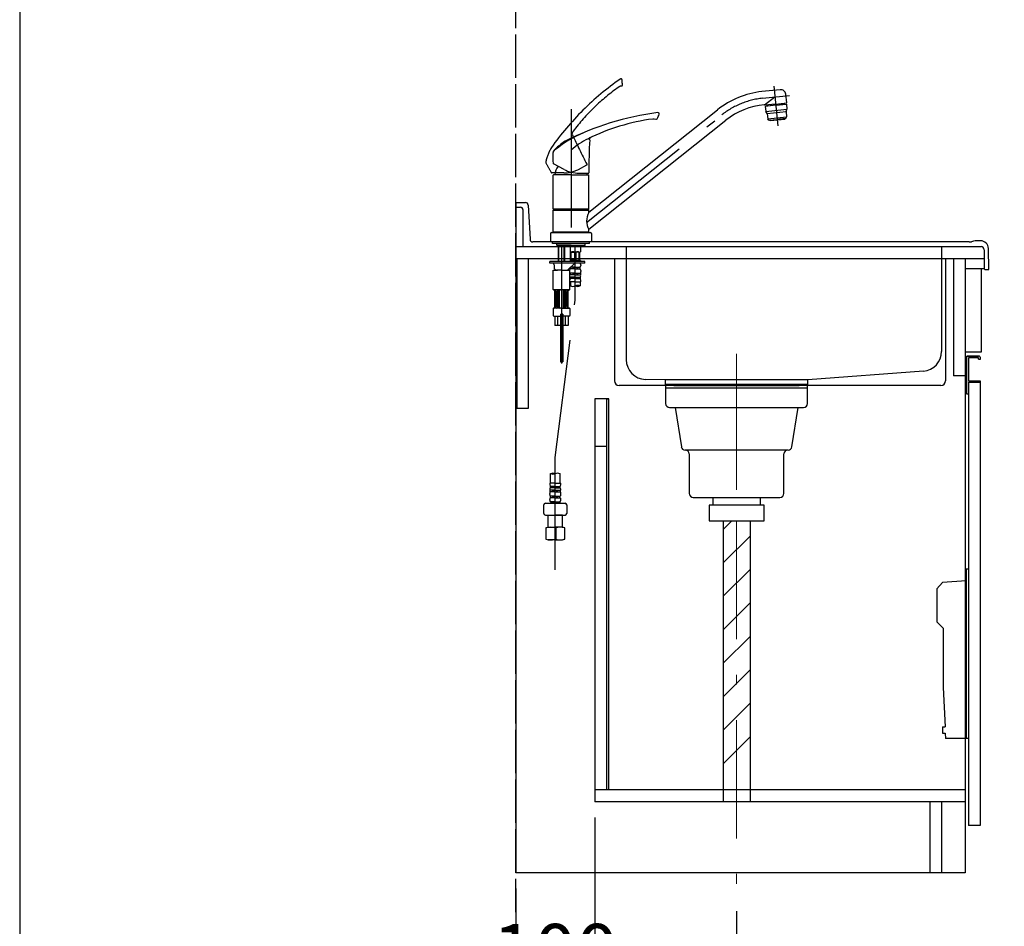
# Model space of a CAD drawing. Units: millimetres. Extents: x 280 to 8080, y 90 to 5630.
# Drawn here: x 280 to 1529, y 742 to 1892 of the extents above; entities that cross this region are included whole.
import ezdxf

# ---------------------------------------------------------------- set-up
doc = ezdxf.new("R2010")
doc.units = ezdxf.units.MM
doc.header["$LTSCALE"] = 5
for name, pattern in [('DASHDOT', [50.5, 30, -9, 2.5, -9]), ('HIDDEN', [12.6, 8.4, -4.2]), ('PHANTOM', [58, 30, -9, 2.5, -5, 2.5, -9])]:
    doc.linetypes.add(name, pattern=pattern)
for name, color, linetype, lineweight in [('シンク', 14, 'Continuous', 9), ('スイッチ', 4, 'Continuous', 9), ('メイン', 7, 'Continuous', 9), ('レイヤ10', 3, 'Continuous', 9), ('レイヤ12', 136, 'Continuous', 9), ('蛇口、冷蔵庫', 94, 'Continuous', 9)]:
    doc.layers.add(name, color=color, linetype=linetype, lineweight=lineweight)
doc.styles.get("Standard").update_dxf_attribs({"font": 'txt', "bigfont": 'bigfont'})
doc.styles.add('ＭＳ ゴシック', font='txt')
doc.dimstyles.get("Standard").update_dxf_attribs({"dimtxt": 0.18, "dimasz": 0.18, "dimexe": 0.18, "dimexo": 0.0625, "dimgap": 0.09, "dimtad": 0, "dimtih": 1, "dimtoh": 1, "dimdec": 4, "dimzin": 0, "dimdsep": 46, "dimtxsty": 'Standard', "dimcen": 0.09, "dimadec": 0, "dimazin": 0, "dimtfac": 1, "dimtdec": 4, "dimtofl": 0, "dimtmove": 0, "dimatfit": 3, "dimfxl": 1, "dimtolj": 1, "dimtzin": 0, "dimarcsym": 0})

# ---------------------------------------------------------------- blocks, each defined once
blk = doc.blocks.new('_DOT')
at = {"color": 0}
blk.add_line((-0.5, 0), (-1, 0), dxfattribs=at)
at = {"color": 0, "const_width": 0.5}
blk.add_lwpolyline([(-0.25, 0, 1), (0.25, 0, 1)], format="xyb", close=True, dxfattribs=at)
blk = doc.blocks.new('Dim25')
at = {"layer": 'レイヤ10', "color": 3, "linetype": 'Continuous', "lineweight": 30}
for p, q in [((1603.4, 790.5), (1603.4, 633.6)), ((1713.4, 790.5), (1713.4, 633.6)), ((1603.4, 653.6), (1713.4, 653.6))]:
    blk.add_line(p, q, dxfattribs=at)
at = {"layer": 'レイヤ10', "color": 3, "linetype": 'Continuous', "lineweight": 30, "xscale": 12, "yscale": 12, "zscale": 12}
for p, rotation in [((1603.4, 653.6), 359.9999999999997), ((1713.4, 653.6), 179.9999999999998)]:
    blk.add_blockref('_DOT', p, dxfattribs=dict(at, rotation=rotation))
at = {"layer": 'レイヤ10', "color": 3, "linetype": 'Continuous', "lineweight": 9, "insert": (1658.4, 653.6), "char_height": 70, "width": 850, "attachment_point": 8, "style": 'ＭＳ ゴシック'}
blk.add_mtext('110', dxfattribs=at)
blk = doc.blocks.new('*G69')
at = {"layer": '蛇口、冷蔵庫', "color": 94, "linetype": 'Continuous', "lineweight": 30}
for p, q in [((1480.3, 1195.5), (1480.3, 980.5)), ((1483.3, 1195.5), (1480.3, 1195.5)), ((1450.3, 1178.5), (1443.3, 1170.5)), ((1480.3, 1180.5), (1450.3, 1178.5)), ((1443.3, 1170.5), (1443.3, 1128.5)), ((1451.3, 1120.5), (1443.3, 1128.5)), ((1451.3, 1120.5), (1451.3, 1045.5)), ((1451.3, 1045.5), (1453.7, 995.5)), ((1450.3, 995.5), (1453.7, 995.5)), ((1450.3, 995.5), (1450.3, 987.5)), ((1450.3, 987.5), (1454, 987.5)), ((1454, 987.5), (1454.3, 980.5)), ((1483.3, 980.5), (1454.3, 980.5))]:
    blk.add_line(p, q, dxfattribs=at)
blk = doc.blocks.new('Dim39')
at = {"layer": 'レイヤ10', "color": 3, "linetype": 'Continuous', "lineweight": 30}
for p, q in [((1009.3, 880.5), (1009.3, 633.6)), ((909.3, 790.5), (909.3, 633.6)), ((909.3, 653.6), (1009.3, 653.6))]:
    blk.add_line(p, q, dxfattribs=at)
at = {"layer": 'レイヤ10', "color": 3, "linetype": 'Continuous', "lineweight": 30, "xscale": 12, "yscale": 12, "zscale": 12}
for p, rotation in [((909.3, 653.6), 179.9999999999998), ((1009.3, 653.6), 359.9999999999997)]:
    blk.add_blockref('_DOT', p, dxfattribs=dict(at, rotation=rotation))
at = {"layer": 'レイヤ10', "color": 3, "linetype": 'Continuous', "lineweight": 9, "insert": (959.3, 653.6), "char_height": 70, "width": 850, "attachment_point": 8, "style": 'ＭＳ ゴシック'}
blk.add_mtext('100', dxfattribs=at)
blk = doc.blocks.new('*G71')
at = {"layer": 'スイッチ', "color": 4, "linetype": 'DASHDOT', "lineweight": 9}
blk.add_line((1189.3, 1446), (1189.3, 1237), dxfattribs=at)
at = {"layer": 'スイッチ', "color": 4, "linetype": 'Continuous', "lineweight": 30}
for p, q in [((1279.3, 1429.5), (1099.3, 1429.5)), ((1099.3, 1429.5), (1099.3, 1405.5)), ((1099.3, 1425.5), (1279.3, 1425.5)), ((1279.3, 1405.5), (1279.3, 1429.5)), ((1104.3, 1400.5), (1274.3, 1400.5)), ((1111.3, 1400.5), (1119.2, 1350.7)), ((1259.5, 1350.7), (1267.3, 1400.5)), ((1254.6, 1346.5), (1124.1, 1346.5)), ((1129.3, 1341.5), (1129.3, 1291.5)), ((1249.3, 1291.5), (1249.3, 1341.5)), ((1134.3, 1286.5), (1244.3, 1286.5)), ((1159.3, 1286.5), (1159.3, 1276.5)), ((1219.3, 1286.5), (1219.3, 1276.5)), ((1154.3, 1276.5), (1154.3, 1256.5)), ((1224.3, 1276.5), (1154.3, 1276.5)), ((1224.3, 1256.5), (1224.3, 1276.5)), ((1154.3, 1256.5), (1224.3, 1256.5))]:
    blk.add_line(p, q, dxfattribs=at)
for centre, start, end in [((1104.3, 1405.5), 180, 270), ((1274.3, 1405.5), 270, 0), ((1124.1, 1351.5), 188.9454, 270), ((1254.6, 1351.5), 270, 351.0546), ((1124.3, 1341.5), 360, 90), ((1254.3, 1341.5), 90, 180), ((1134.3, 1291.5), 180, 270), ((1244.3, 1291.5), 270, 0)]:
    blk.add_arc(centre, 5, start, end, dxfattribs=at)
blk = doc.blocks.new('*G72')
at = {"layer": 'スイッチ', "color": 4, "linetype": 'Continuous', "lineweight": 30}
for p, q in [((1172.3, 1256.5), (1172.3, 900.5)), ((1206.3, 1256.5), (1206.3, 900.5))]:
    blk.add_line(p, q, dxfattribs=at)
at = {"layer": 'スイッチ', "color": 4, "linetype": 'DASHDOT', "lineweight": 9}
blk.add_line((1189.3, 1256.5), (1189.3, 781.7), dxfattribs=at)
blk = doc.blocks.new('Dim40')
at = {"layer": 'スイッチ', "color": 4, "linetype": 'Continuous', "lineweight": 30}
for p, q in [((1189.3, 761.7), (1189.3, 524.7)), ((909.3, 740.5), (909.3, 524.7)), ((909.3, 544.7), (1189.3, 544.7))]:
    blk.add_line(p, q, dxfattribs=at)
at = {"layer": 'スイッチ', "color": 4, "linetype": 'Continuous', "lineweight": 30, "xscale": 12, "yscale": 12, "zscale": 12}
for p, rotation in [((909.3, 544.7), 179.9999999999998), ((1189.3, 544.7), 359.9999999999997)]:
    blk.add_blockref('_DOT', p, dxfattribs=dict(at, rotation=rotation))
at = {"layer": 'スイッチ', "color": 4, "linetype": 'Continuous', "lineweight": 9, "insert": (1049.3, 544.7), "char_height": 70, "width": 900, "attachment_point": 8, "style": 'ＭＳ ゴシック'}
blk.add_mtext('280', dxfattribs=at)
blk = doc.blocks.new('*G74')
at = {"layer": '蛇口、冷蔵庫', "color": 94, "linetype": 'Continuous', "lineweight": 30}
for p, q in [((1244.7, 1803.5), (1221.4, 1801.1)), ((1224.7, 1784.2), (1237.9, 1794.3)), ((1238.8, 1785.3), (1252.8, 1786.8)), ((1249.1, 1785), (1249.8, 1786.5)), ((1249.9, 1785), (1249.8, 1786.5)), ((1252.8, 1786.8), (1251.6, 1797.9)), ((1001.8, 1648.2), (1165.2, 1778.1)), ((1238.8, 1785.3), (1224.9, 1783.9)), ((1239, 1783.8), (1225.6, 1782.4)), ((1225.6, 1782.4), (1226.2, 1776.2)), ((1226.3, 1775.9), (1253.1, 1778.8)), ((1227.9, 1773.3), (1226.4, 1775.8)), ((1228.1, 1782.7), (1227.9, 1784.2)), ((1228.9, 1782.8), (1227.9, 1784.2)), ((1239, 1783.9), (1228.1, 1782.8)), ((1252, 1775.6), (1228.1, 1773.1)), ((1228.9, 1782.8), (1228.9, 1782.9)), ((1239, 1783.8), (1252.4, 1785.2)), ((1239, 1783.9), (1249.9, 1785.1)), ((1249.1, 1784.9), (1249.1, 1785)), ((1252, 1775.9), (1253, 1778.6)), ((1252, 1775.4), (1252.6, 1769.2)), ((1252.4, 1785.2), (1253.1, 1779)), ((1001.8, 1626.5), (1175.7, 1764.8)), ((1228.1, 1772.9), (1228.7, 1766.7)), ((1228.7, 1766.7), (1252.6, 1769.2)), ((1229.6, 1765.3), (1228.7, 1766.7)), ((1230.6, 1764.8), (1240.9, 1765.9)), ((1231.6, 1764.9), (1231.7, 1764.3)), ((1231.7, 1764.3), (1250.3, 1766.2)), ((1251.2, 1767), (1240.9, 1765.9)), ((1250.2, 1766.9), (1250.3, 1766.2)), ((1252, 1767.7), (1252.6, 1769.2)), ((970.6, 1702.3), (957.1, 1709.5)), ((1001.9, 1698.6), (1001.9, 1698.2)), ((956.8, 1652.3), (956.8, 1695)), ((979.3, 1695.5), (957.3, 1695.5)), ((979.3, 1695.5), (1001.3, 1695.5)), ((989.4, 1697.7), (1001.4, 1697.7)), ((1001.8, 1652.3), (1001.8, 1695)), ((956.8, 1652.3), (957.1, 1652)), ((956.8, 1652.3), (1001.8, 1652.3)), ((957.1, 1651), (956.8, 1650.7)), ((956.8, 1623.3), (956.8, 1650.7)), ((956.8, 1650.7), (1001.8, 1650.7)), ((979.3, 1652), (957.1, 1652)), ((957.1, 1651), (979.3, 1651)), ((959.8, 1652), (959.8, 1651)), ((979.3, 1652), (1001.5, 1652)), ((979.3, 1651), (1001.5, 1651)), ((998.9, 1651), (998.9, 1652)), ((1001.5, 1652), (1001.8, 1652.3)), ((1001.8, 1650.7), (1001.5, 1651)), ((1001.8, 1647.8), (1001.8, 1650.7)), ((1001.8, 1623.3), (1001.8, 1626.1)), ((953.3, 1621.3), (953.3, 1610.5)), ((954.5, 1622.5), (1004.1, 1622.5)), ((957.1, 1623), (956.8, 1623.3)), ((956.8, 1623.3), (1001.8, 1623.3)), ((956.8, 1623), (956.8, 1622.5)), ((956.8, 1623), (1001.8, 1623)), ((1001.8, 1622.5), (956.8, 1622.5)), ((957.1, 1623), (1001.5, 1623)), ((1001.5, 1623), (1001.8, 1623.3)), ((1001.8, 1622.5), (1001.8, 1623)), ((1005.3, 1621.3), (1005.3, 1610.5)), ((979.3, 1610.5), (953.3, 1610.5)), ((955.8, 1608.5), (955.8, 1610.5)), ((1002.8, 1608.5), (955.8, 1608.5)), ((961.4, 1606.5), (961.4, 1608.5)), ((961.9, 1606), (961.4, 1606.5)), ((979.3, 1606.5), (961.4, 1606.5)), ((961.9, 1606), (979.3, 1606)), ((963.3, 1585.5), (963.3, 1606)), ((964, 1585.5), (964, 1606)), ((970.7, 1585.5), (970.7, 1606)), ((971.3, 1585.5), (971.3, 1606)), ((978.1, 1606), (978.1, 1597.9)), ((978.7, 1605.9), (978.1, 1604.9)), ((984.6, 1605.9), (978.1, 1605.9)), ((978.7, 1606), (978.7, 1605.9)), ((1005.3, 1610.5), (979.3, 1610.5)), ((979.3, 1606.5), (997.2, 1606.5)), ((996.7, 1606), (979.3, 1606)), ((984.6, 1605.9), (991.1, 1605.9)), ((990.6, 1606), (990.6, 1605.9)), ((990.6, 1605.9), (991.1, 1604.9)), ((991.1, 1606), (991.1, 1597.9)), ((997.2, 1606.5), (996.7, 1606)), ((997.2, 1606.5), (997.2, 1608.5)), ((1002.8, 1608.5), (1002.8, 1610.5)), ((978.6, 1597.4), (978.1, 1597.9)), ((978.1, 1586.9), (978.6, 1587.4)), ((978.1, 1586.9), (978.1, 1586.2)), ((978.1, 1586.2), (978.4, 1585.9)), ((978.1, 1586.2), (991.1, 1586.2)), ((978.6, 1587.4), (978.6, 1597.4)), ((979.5, 1587.4), (979.5, 1597.4)), ((979.5, 1597.4), (983.8, 1597.4)), ((983.8, 1587.4), (979.5, 1587.4)), ((983.8, 1597.4), (983.8, 1587.4)), ((989.8, 1597.4), (985.5, 1597.4)), ((985.5, 1597.4), (985.5, 1587.4)), ((985.5, 1587.4), (989.8, 1587.4)), ((989.8, 1587.4), (989.8, 1597.4)), ((990.6, 1597.4), (991.1, 1597.9)), ((990.6, 1587.4), (990.6, 1597.4)), ((991.1, 1586.9), (990.6, 1587.4)), ((991.1, 1586.2), (990.8, 1585.9)), ((991.1, 1586.9), (991.1, 1586.2)), ((952.3, 1583.5), (952.3, 1585.5)), ((996.6, 1585.5), (952.3, 1585.5)), ((952.3, 1583.5), (952.3, 1585.5)), ((963.3, 1585.5), (952.3, 1585.5)), ((996.6, 1583.5), (952.3, 1583.5)), ((955.8, 1583.5), (952.3, 1583.5)), ((956.8, 1574.5), (962.1, 1574.5)), ((956.8, 1550), (956.8, 1574.5)), ((957.8, 1581.5), (957.8, 1578.5)), ((957.8, 1581.5), (957.8, 1578.5)), ((967.3, 1574.5), (960.8, 1574.5)), ((967.3, 1574.5), (973.8, 1574.5)), ((980.6, 1585.5), (971.3, 1585.5)), ((972.6, 1574.5), (977.8, 1574.5)), ((982.7, 1582.1), (975.6, 1575.5)), ((980.6, 1580.2), (975.6, 1575.5)), ((977.8, 1550), (977.8, 1574.5)), ((984.6, 1585.9), (978.4, 1585.9)), ((984.6, 1578.4), (978.7, 1578.4)), ((978.7, 1578.4), (978.7, 1576.4)), ((984.6, 1576.4), (978.7, 1576.4)), ((980.6, 1583.5), (978.8, 1583.5)), ((979.3, 1585.5), (979.3, 1585.9)), ((981.6, 1578.4), (981.6, 1576.4)), ((982.6, 1578.4), (982.6, 1576.4)), ((984.6, 1585.9), (990.8, 1585.9)), ((984.6, 1578.4), (990.6, 1578.4)), ((984.6, 1576.4), (990.6, 1576.4)), ((986.6, 1578.4), (986.6, 1576.4)), ((987.6, 1578.4), (987.6, 1576.4)), ((990, 1585.5), (990, 1585.9)), ((996.6, 1585.5), (990.6, 1585.5)), ((996.6, 1583.5), (990.6, 1583.5)), ((990.6, 1578.4), (990.6, 1576.4)), ((991.7, 1581.5), (991.7, 1580.6)), ((991.7, 1574.3), (991.7, 1572.8)), ((996.6, 1583.5), (996.6, 1585.5)), ((996.6, 1583.5), (996.6, 1585.5)), ((984.6, 1570.9), (978.2, 1570.9)), ((978.2, 1570.9), (978.2, 1568.9)), ((984.6, 1568.9), (978.2, 1568.9)), ((984.6, 1565.9), (978.4, 1565.9)), ((978.4, 1565.9), (978.4, 1563.9)), ((984.6, 1563.9), (978.4, 1563.9)), ((981.6, 1570.9), (981.6, 1568.9)), ((981.6, 1565.9), (981.6, 1563.9)), ((982.6, 1570.9), (982.6, 1568.9)), ((982.6, 1565.9), (982.6, 1563.9)), ((984.6, 1570.9), (991.1, 1570.9)), ((984.6, 1568.9), (991.1, 1568.9)), ((984.6, 1565.9), (990.9, 1565.9)), ((984.6, 1563.9), (990.9, 1563.9)), ((986.6, 1570.9), (986.6, 1568.9)), ((986.6, 1565.9), (986.6, 1563.9)), ((987.6, 1570.9), (987.6, 1568.9)), ((987.6, 1565.9), (987.6, 1563.9)), ((990.9, 1565.9), (990.9, 1563.9)), ((991.1, 1570.9), (991.1, 1568.9)), ((958.3, 1549.5), (957.3, 1549.5)), ((977.3, 1549.5), (958.3, 1549.5)), ((984.6, 1559.9), (977.8, 1559.9)), ((978.5, 1559.9), (978.5, 1554.6)), ((984.6, 1559.9), (991.7, 1559.9)), ((986.7, 1555.1), (986.8, 1555.1)), ((990.7, 1559.9), (990.7, 1554.6)), ((958.8, 1527.5), (958.8, 1548.5)), ((960.3, 1528.5), (960.3, 1547.5)), ((962, 1527.5), (962, 1548.5)), ((962, 1527.5), (962, 1536.7)), ((963.3, 1527.5), (963.3, 1548.5)), ((964.8, 1527.5), (964.8, 1548.5)), ((969.9, 1527.5), (969.9, 1548.5)), ((971.4, 1527.5), (971.4, 1548.5)), ((972.7, 1527.5), (972.7, 1548.5)), ((972.7, 1527.5), (972.7, 1536.7)), ((974.3, 1528.5), (974.3, 1547.5)), ((975.8, 1527.5), (975.8, 1548.5)), ((956.8, 1526), (956.8, 1517)), ((967.3, 1526.5), (957.3, 1526.5)), ((963.3, 1527.5), (963.3, 1535.7)), ((964.8, 1527.5), (964.8, 1535.7)), ((967.3, 1526.5), (977.3, 1526.5)), ((969.9, 1527.5), (969.9, 1535.7)), ((971.4, 1527.5), (971.4, 1535.7)), ((977.8, 1526), (977.8, 1517)), ((957.3, 1516.5), (965.8, 1516.5)), ((958.8, 1516.5), (958.8, 1504.5)), ((962.4, 1504.5), (962.4, 1516.5)), ((965.8, 1518.7), (965.8, 1504.5)), ((965.9, 1518.5), (968.8, 1518.5)), ((965.9, 1518.5), (965.9, 1458.5)), ((966.1, 1519), (968.5, 1519)), ((968.8, 1518.7), (968.8, 1504.5)), ((968.8, 1518.5), (968.8, 1458.5)), ((977.3, 1516.5), (968.8, 1516.5)), ((972.3, 1504.5), (972.3, 1516.5)), ((975.8, 1516.5), (975.8, 1504.5)), ((965.8, 1504.5), (958.8, 1504.5)), ((975.8, 1504.5), (968.8, 1504.5)), ((965.9, 1458.5), (968.8, 1458.5)), ((953.2, 1304.5), (953.2, 1316.6)), ((965.4, 1304.5), (965.4, 1316.6)), ((959.3, 1304.5), (952.2, 1304.5)), ((959.3, 1300.4), (953.1, 1300.4)), ((953.1, 1298.4), (953.1, 1300.4)), ((956.3, 1298.4), (956.3, 1300.4)), ((957.3, 1298.4), (957.3, 1300.4)), ((959.3, 1304.5), (966.4, 1304.5)), ((959.3, 1300.4), (965.6, 1300.4)), ((961.3, 1298.4), (961.3, 1300.4)), ((962.3, 1298.4), (962.3, 1300.4)), ((965.6, 1298.4), (965.6, 1300.4)), ((952.2, 1290), (952.2, 1291.5)), ((959.3, 1295.4), (952.9, 1295.4)), ((952.9, 1293.4), (952.9, 1295.4)), ((959.3, 1293.4), (952.9, 1293.4)), ((959.3, 1298.4), (953.1, 1298.4)), ((959.3, 1287.9), (953.4, 1287.9)), ((953.4, 1286), (953.4, 1287.9)), ((956.3, 1293.4), (956.3, 1295.4)), ((956.3, 1286), (956.3, 1287.9)), ((957.3, 1293.4), (957.3, 1295.4)), ((957.3, 1286), (957.3, 1287.9)), ((959.3, 1298.4), (965.6, 1298.4)), ((959.3, 1295.4), (965.8, 1295.4)), ((959.3, 1293.4), (965.8, 1293.4)), ((959.3, 1287.9), (965.3, 1287.9)), ((961.3, 1293.4), (961.3, 1295.4)), ((961.3, 1286), (961.3, 1287.9)), ((962.3, 1293.4), (962.3, 1295.4)), ((962.3, 1286), (962.3, 1287.9)), ((965.3, 1286), (965.3, 1287.9)), ((965.8, 1293.4), (965.8, 1295.4)), ((966.4, 1290), (966.4, 1291.5)), ((944.8, 1266), (944.8, 1277)), ((946.8, 1279), (959.3, 1279)), ((952.2, 1282.8), (952.2, 1283.8)), ((959.3, 1286), (953.4, 1286)), ((959.3, 1280.6), (953.5, 1280.6)), ((953.5, 1280.6), (953.5, 1279)), ((959.3, 1279), (953.5, 1279)), ((956.3, 1280.6), (956.3, 1279)), ((957.3, 1280.6), (957.3, 1279)), ((959.3, 1286), (965.3, 1286)), ((959.3, 1280.6), (965.2, 1280.6)), ((959.3, 1279), (971.8, 1279)), ((959.3, 1279), (965.2, 1279)), ((961.3, 1280.6), (961.3, 1279)), ((962.3, 1280.6), (962.3, 1279)), ((965.2, 1280.6), (965.2, 1279)), ((966.4, 1282.8), (966.4, 1283.8)), ((973.8, 1277), (973.8, 1266)), ((946.8, 1264), (959.3, 1264)), ((950.4, 1263.9), (950.3, 1263.8)), ((950.3, 1248.5), (950.3, 1263.8)), ((950.3, 1263.8), (959.3, 1263.8)), ((959.3, 1264), (971.8, 1264)), ((968.3, 1263.8), (959.3, 1263.8)), ((968.1, 1264), (968.3, 1263.8)), ((968.3, 1248.5), (968.3, 1263.8)), ((947.3, 1247.7), (950.3, 1248.5)), ((947.3, 1247.7), (948, 1247.7)), ((947.3, 1247.7), (947.3, 1233.4)), ((950.3, 1248.5), (959.3, 1248.5)), ((950.3, 1248.5), (959.3, 1248.5)), ((958.7, 1247.7), (960, 1247.7)), ((958.7, 1247.7), (958.7, 1233.3)), ((958.7, 1247.7), (958.7, 1233.3)), ((968.3, 1248.5), (959.3, 1248.5)), ((960, 1247.7), (960, 1233.3)), ((971.3, 1247.7), (968.3, 1248.5)), ((970.7, 1247.7), (971.3, 1247.7)), ((971.3, 1233.3), (971.3, 1247.7)), ((947.3, 1233.4), (950.3, 1232.5)), ((947.3, 1233.4), (948, 1233.4)), ((959.3, 1232.5), (950.3, 1232.5)), ((958.7, 1233.3), (960, 1233.3)), ((959.3, 1232.5), (968.3, 1232.5)), ((968.3, 1232.5), (971.3, 1233.3)), ((970.7, 1233.3), (971.3, 1233.3))]:
    blk.add_line(p, q, dxfattribs=at)
at = {"layer": '蛇口、冷蔵庫', "color": 94, "linetype": 'DASHDOT', "lineweight": 30}
for p, q in [((1236.5, 1808.1), (1241.7, 1757.9)), ((1222.3, 1792.6), (1256.3, 1796.2)), ((979.3, 1778.8), (979.3, 1603.5)), ((999.1, 1635.1), (1170.5, 1771.4)), ((967.3, 1606), (967.3, 1456.1)), ((984.6, 1536.4), (984.6, 1606)), ((959.3, 1337.1), (984.6, 1536.4)), ((959.3, 1194.4), (959.3, 1337.1))]:
    blk.add_line(p, q, dxfattribs=at)
at = {"layer": '蛇口、冷蔵庫', "color": 94, "linetype": 'PHANTOM', "lineweight": 30}
for p, q in [((988.8, 1702.5), (999.4, 1708.1)), ((999.4, 1709.1), (999.6, 1708.7)), ((970, 1697.9), (954.7, 1697.9))]:
    blk.add_line(p, q, dxfattribs=at)
at = {"layer": '蛇口、冷蔵庫', "color": 94, "linetype": 'HIDDEN', "lineweight": 30}
for p, q in [((965.9, 1513.1), (968.8, 1513.1)), ((965.9, 1465.5), (968.8, 1465.5))]:
    blk.add_line(p, q, dxfattribs=at)
at = {"layer": '蛇口、冷蔵庫', "color": 94, "linetype": 'PHANTOM', "lineweight": 30}
for centre, radius, start, end in [((1250, 1520.4), 362.5, 125.0639, 144.6408), ((1042.6, 1815.8), 1.5, 3.9004, 125.0943), ((944.5, 1806.5), 100, 1.903, 5.4704), ((944.5, 1806.5), 100, 1.903, 5.4704), ((944.5, 1806.5), 100, 1.903, 5.4704), ((944.5, 1806.5), 100, 1.903, 5.4704), ((944.5, 1806.5), 100, 1.903, 5.4704), ((1190.9, 1593.1), 261.8, 125.2736, 142.925), ((1044.3, 1800.3), 8, 97.9508, 125.2736), ((1043, 1809.7), 1.5, 277.9508, 1.903), ((1043, 1809.7), 1.5, 277.9508, 1.903), ((1043, 1809.7), 1.5, 277.9508, 1.903), ((1043, 1809.7), 1.5, 277.9508, 1.903), ((1043, 1809.7), 1.5, 277.9508, 1.903), ((989.2, 1745.5), 9, 142.925, 169.8422), ((979.3, 1745.4), 2, 24.7813, 59.3346), ((979.3, 1745.4), 2, 24.7813, 59.3346), ((979.3, 1745.4), 2, 24.7813, 59.3346), ((979.3, 1745.4), 2, 24.7813, 59.3346), ((1707.4, 2081.5), 800, 204.7813, 207.7473), ((1015.3, 1695.7), 70, 150.4869, 166.1517), ((950.2, 1711.7), 3, 166.1517, 209.8799), ((514.1, 1461.1), 500, 28.3047, 29.8799), ((970.2, 1737.9), 40, 269.7473, 297.7473), ((999.2, 1708.5), 0.5, 297.7473, 27.7473), ((954.7, 1698.4), 0.5, 208.3047, 269.7473), ((954.7, 1698.4), 0.5, 208.3047, 269.7473), ((954.7, 1698.4), 0.5, 208.3047, 269.7473), ((954.7, 1698.4), 0.5, 208.3047, 269.7473)]:
    blk.add_arc(centre, radius, start, end, dxfattribs=at)
at = {"layer": '蛇口、冷蔵庫', "color": 94, "linetype": 'Continuous', "lineweight": 30}
for centre, radius, start, end in [((1232.7, 1693.2), 108.5, 96, 128.5), ((1245.3, 1797.3), 6.3, 6, 96), ((1135.7, 1414.9), 362.5, 97.3166, 116.8935), ((1089.8, 1772.9), 1.5, 336.153, 97.3469), ((1232.7, 1693.2), 91.5, 95.2175, 128.5), ((1224.4, 1783.8), 0.5, 6.9869, 95.2114), ((1227.2, 1776.3), 1, 186, 212.5651), ((1253, 1775.5), 1, 159.4349, 186), ((1252.1, 1778.9), 1, 339.4349, 6), ((1117.3, 1506.8), 261.8, 97.5262, 116.3761), ((1084, 1758.4), 8, 70.2034, 97.5262), ((1087.3, 1767.4), 1.5, 250.2034, 334.1556), ((1087.3, 1767.4), 1.5, 250.2034, 334.1556), ((998.6, 1810.3), 100, 334.1556, 337.723), ((998.6, 1810.3), 100, 334.1556, 337.723), ((1227.1, 1772.8), 1, 6, 32.5651), ((1230.5, 1765.8), 1, 212.5651, 276), ((1251.1, 1768), 1, 276, 339.4349), ((1046.8, 1623.3), 135.9, 112.3628, 129.8859), ((1009.6, 1679.3), 70, 122.7396, 138.4043), ((1045.4, 1651.8), 100, 116.3761, 131.3349), ((1801.9, 1698.6), 800, 177.0339, 180), ((1801.9, 1698.6), 800, 177.0339, 180), ((1801.9, 1698.6), 800, 177.0339, 180), ((1801.9, 1698.6), 800, 177.0339, 180), ((1009.7, 1735.6), 9, 115.1777, 142.0949), ((1000.9, 1740.1), 2, 357.0339, 31.5872), ((1000.9, 1740.1), 2, 357.0339, 31.5872), ((1000.9, 1740.1), 2, 357.0339, 31.5872), ((1000.9, 1740.1), 2, 357.0339, 31.5872), ((959.5, 1723.8), 3, 138.4043, 182.1326), ((456.9, 1705.1), 500, 0.5573, 2.1326), ((957.3, 1709.9), 0.5, 180.5573, 242), ((976, 1695.5), 17.1, 140.2352, 180), ((989.3, 1737.7), 40, 242, 270), ((957.3, 1695), 0.5, 90, 180), ((982.7, 1695.5), 17.1, 0, 7.2239), ((1001.3, 1695), 0.5, 0, 90), ((1001.4, 1698.2), 0.5, 270, 0), ((1021, 1636.9), 22, 150.4168, 209.5832), ((954.5, 1621.3), 1.2, 90, 180), ((1004.1, 1621.3), 1.2, 0, 90), ((981.6, 1592.9), 4.94, 63.9922, 116.0078), ((981.6, 1591.8), 4.94, 243.9922, 296.0078), ((987.6, 1592.9), 4.94, 63.9922, 116.0078), ((987.6, 1591.8), 4.94, 243.9922, 296.0078), ((955.8, 1581.5), 2, 0, 90), ((961.8, 1578.5), 4, 180, 270), ((972.8, 1578.5), 4, 270, 313.7256), ((980.1, 1574.3), 2.57, 123.4943, 176.4924), ((980.2, 1580.6), 2.67, 234.2271, 235.3017), ((986.1, 1578.5), 5, 90, 132.8062), ((989.1, 1580.6), 2.67, 304.6983, 0), ((989.2, 1574.3), 2.57, 0, 56.5057), ((989.1, 1581.5), 2.64, 0, 47.9532), ((980.7, 1572.8), 3.18, 205.082, 217.2797), ((979.8, 1567.5), 2.11, 137.7123, 154.8736), ((979.8, 1567.5), 2.11, 205.1264, 229.8232), ((987.7, 1559.9), 10.2, 156.4241, 166.0581), ((989.5, 1567.5), 2.11, 310.1768, 42.2877), ((981.6, 1559.9), 10.2, 0, 23.5759), ((988.6, 1572.8), 3.18, 322.7203, 0), ((957.3, 1550), 0.5, 180, 270), ((957.8, 1548.5), 1, 0, 90), ((958.3, 1547.5), 2, 0, 90), ((958.3, 1547.5), 2, 0, 90), ((961, 1548.5), 1, 0, 90), ((964.3, 1548.5), 1, 90, 180), ((965.8, 1548.5), 1, 90, 180), ((968.9, 1548.5), 1, 0, 90), ((970.4, 1548.5), 1, 0, 90), ((973.7, 1548.5), 1, 90, 180), ((976.3, 1547.5), 2, 90, 180), ((976.8, 1548.5), 1, 90, 180), ((977.3, 1550), 0.5, 270, 0), ((981.6, 1563.2), 9.15, 250.5288, 289.4712), ((987.7, 1546), 9.15, 70.5288, 109.4712), ((987.7, 1563.2), 9.15, 250.5288, 289.4712), ((957.3, 1526), 0.5, 90, 180), ((957.8, 1527.5), 1, 270, 0), ((958.3, 1528.5), 2, 270, 0), ((961, 1527.5), 1, 270, 0), ((964.3, 1527.5), 1, 180, 270), ((965.8, 1527.5), 1, 180, 270), ((968.9, 1527.5), 1, 270, 0), ((970.4, 1527.5), 1, 270, 0), ((973.7, 1527.5), 1, 180, 270), ((976.3, 1528.5), 2, 180, 270), ((976.8, 1527.5), 1, 180, 270), ((977.3, 1526), 0.5, 0, 90), ((957.3, 1517), 0.5, 180, 270), ((966.1, 1518.7), 0.3, 90, 180), ((968.5, 1518.7), 0.3, 0, 90), ((977.3, 1517), 0.5, 270, 0), ((956.3, 1307.9), 9.15, 70.5288, 109.4712), ((956.3, 1325.2), 9.15, 250.5288, 289.4712), ((962.4, 1307.9), 9.15, 70.5288, 109.4712), ((962.4, 1304.5), 10.2, 180, 203.5759), ((956.3, 1304.5), 10.2, 336.4241, 0), ((955.4, 1291.5), 3.18, 142.7203, 180), ((954.8, 1290), 2.57, 180, 236.5057), ((954.5, 1296.8), 2.11, 130.1768, 222.2877), ((963.9, 1290), 2.57, 303.4943, 0), ((964.2, 1296.8), 2.11, 317.7123, 49.8232), ((963.3, 1291.5), 3.18, 0, 37.2797), ((946.8, 1277), 2, 90, 180), ((954.9, 1283.8), 2.67, 124.6983, 180), ((954.9, 1282.8), 2.64, 180, 238.1741), ((963.8, 1282.8), 2.64, 301.8259, 0), ((963.8, 1283.8), 2.67, 0, 55.3017), ((971.8, 1277), 2, 0, 90), ((946.8, 1266), 2, 180, 270), ((971.8, 1266), 2, 270, 0), ((953.3, 1230.2), 18.3, 72.9457, 107.0543), ((965.3, 1230.2), 18.3, 72.9457, 107.0543), ((953.3, 1249), 16.5, 250.8857, 288.9387), ((965.3, 1249), 16.5, 251.0613, 288.9387)]:
    blk.add_arc(centre, radius, start, end, dxfattribs=at)
at = {"layer": '蛇口、冷蔵庫', "color": 94, "linetype": 'DASHDOT', "lineweight": 30}
blk.add_arc((1232.7, 1693.2), 100, 96, 128.5, dxfattribs=at)
at = {"layer": '蛇口、冷蔵庫', "color": 94, "linetype": 'Continuous', "lineweight": 30}
blk.add_point((1003.1, 1742.4), dxfattribs=at)
blk.add_point((1003.1, 1742.4), dxfattribs=at)

msp = doc.modelspace()

# ---------------------------------------------------------------- hatches: boundary and pattern name
at = {"layer": 'スイッチ', "linetype": 'Continuous', "lineweight": 9}
h = msp.add_hatch(dxfattribs=at)
h.set_pattern_fill('', scale=0.05, style=0, pattern_type=2)
h.set_pattern_definition([(45, (-1760.65, -329.544), (-21.2132, 21.2132), [])])
h.paths.add_polyline_path([(1172.349, 1256.456), (1172.349, 948.956), (1206.349, 948.956), (1206.349, 1256.456)], flags=0)

# ---------------------------------------------------------------- linework, layer by layer
at = {"layer": 'シンク', "color": 14, "linetype": 'Continuous', "lineweight": 30}
for p, q in [((909.349, 1660.456), (909.349, 1589.456)), ((909.349, 1660.456), (921.528, 1660.456)), ((909.349, 1654.456), (915.349, 1654.456)), ((918.349, 1651.456), (918.349, 1604.456)), ((925.023, 1657.139), (927.296, 1613.772)), ((1498.798, 1611.956), (1496.989, 1611.956)), ((909.349, 1604.456), (1499.349, 1604.456)), ((1484.349, 1610.456), (930.791, 1610.456)), ((1049.349, 1604.456), (1049.349, 1461.057)), ((1449.349, 1604.456), (1449.349, 1471.612)), ((1503.349, 1600.456), (1503.349, 1576.456)), ((1509.349, 1575.456), (1508.797, 1602.13)), ((909.349, 1589.456), (1503.349, 1589.456)), ((1479.349, 1589.456), (1479.349, 1576.456)), ((1503.349, 1576.456), (1479.349, 1576.456)), ((1504.349, 1575.456), (1509.349, 1575.456)), ((1426.261, 1446.685), (1279.849, 1435.456)), ((1098.849, 1435.456), (1073.744, 1436.064)), ((1279.849, 1435.456), (1098.849, 1435.456)), ((1098.849, 1435.456), (1098.849, 1429.456)), ((1098.849, 1429.456), (1109.849, 1428.456)), ((1279.849, 1429.456), (1098.849, 1429.456)), ((1109.849, 1428.456), (1268.849, 1428.456)), ((1268.849, 1428.456), (1279.849, 1429.456)), ((1279.849, 1429.456), (1279.849, 1435.456))]:
    msp.add_line(p, q, dxfattribs=at)
at = {"layer": 'シンク', "color": 14, "linetype": 'DASHDOT', "lineweight": 9}
msp.add_line((1189.349, 1468.456), (1189.349, 1398.456), dxfattribs=at)
at = {"layer": 'シンク', "color": 14, "linetype": 'Continuous', "lineweight": 30}
for centre, radius, start, end in [((915.349, 1651.456), 3, 0, 90), ((921.528, 1656.956), 3.5, 3, 90), ((930.791, 1613.956), 3.5, 183, 270), ((1496.989, 1569.956), 42, 90, 103.536203), ((1498.798, 1601.956), 10, 1, 90), ((1484.349, 1622.456), 12, 270, 283.536203), ((1499.349, 1600.456), 4, 0, 90), ((1504.349, 1576.456), 1, 180, 270), ((1424.349, 1471.612), 25, 274.385781, 0), ((1074.349, 1461.057), 25, 180, 268.611283)]:
    msp.add_arc(centre, radius, start, end, dxfattribs=at)
at = {"layer": 'メイン', "color": 7, "linetype": 'Continuous', "lineweight": 30}
msp.add_line((280, 5630), (280, 90), dxfattribs=at)
at = {"layer": 'レイヤ10', "color": 3, "linetype": 'Continuous', "lineweight": 30}
for p, q in [((909.349, 1589.456), (909.349, 810.456)), ((910.349, 1589.456), (910.349, 1399.456)), ((925.349, 1399.456), (925.349, 1589.456)), ((1034.349, 1589.456), (1034.349, 1434.456)), ((1454.349, 1589.456), (1454.349, 1434.456)), ((1464.349, 1589.456), (1464.349, 1440.456)), ((1479.349, 1589.456), (1479.349, 810.456)), ((1499.349, 1576.456), (1499.349, 1470.456)), ((1499.349, 1470.456), (1479.349, 1470.456)), ((1481.278, 1417.456), (1481.278, 1465.456)), ((1497.278, 1465.456), (1481.278, 1465.456)), ((1481.278, 1465.456), (1496.278, 1465.456)), ((1483.278, 1463.456), (1483.278, 1434.456)), ((1496.278, 1463.456), (1483.278, 1463.456)), ((1496.278, 1461.956), (1496.278, 1463.456)), ((1498.278, 1461.456), (1496.778, 1461.456)), ((1498.278, 1464.456), (1498.278, 1461.456)), ((1479.349, 1440.456), (1464.349, 1440.456)), ((1448.349, 1428.456), (1040.349, 1428.456)), ((1483.278, 1434.456), (1498.278, 1434.456)), ((1483.278, 1432.456), (1483.278, 1417.456)), ((1483.278, 1432.456), (1498.278, 1432.456)), ((1483.349, 1432.456), (1483.349, 870.456)), ((1498.278, 1434.369), (1498.278, 1432.456)), ((1498.349, 1432.456), (1498.349, 870.456)), ((1009.349, 1411.456), (1009.349, 915.456)), ((1027.349, 1411.456), (1009.349, 1411.456)), ((1024.349, 1411.456), (1027.349, 1411.456)), ((1024.349, 1411.456), (1024.349, 915.456)), ((1027.349, 915.456), (1027.349, 1411.456)), ((1483.278, 1417.456), (1481.278, 1417.456)), ((910.349, 1399.456), (925.349, 1399.456)), ((1009.349, 1351.456), (1024.349, 1351.456)), ((1009.349, 915.456), (1009.349, 900.456)), ((1479.349, 915.456), (1009.349, 915.456)), ((1479.349, 900.456), (1009.349, 900.456)), ((1434.349, 900.456), (1434.349, 810.456)), ((1449.349, 900.456), (1449.349, 810.456)), ((1498.349, 870.456), (1483.349, 870.456)), ((1479.349, 810.456), (909.349, 810.456))]:
    msp.add_line(p, q, dxfattribs=at)
for centre, radius, start, end in [((1496.778, 1461.956), 0.5, 180, 270), ((1497.278, 1464.456), 1, 0, 90), ((1040.349, 1434.456), 6, 180, 270), ((1448.349, 1434.456), 6, 270, 0)]:
    msp.add_arc(centre, radius, start, end, dxfattribs=at)
at = {"layer": 'レイヤ12', "color": 136, "linetype": 'HIDDEN', "lineweight": 30}
for p in [(909.349, 760.445), (909.349, 810.456)]:
    msp.add_line(p, (909.349, 3110.456), dxfattribs=at)

# ---------------------------------------------------------------- block references
for name in ['*G74', '*G71', '*G72', '*G69']:
    msp.add_blockref(name, (0, 0))

# ---------------------------------------------------------------- dimensions: what is measured, and where the dimension line sits
at = {"layer": 'スイッチ', "color": 4, "linetype": 'Continuous', "lineweight": 30}
dim = msp.add_linear_dim(base=(1189.349, 544.743), p1=(909.349, 760.456), p2=(1189.349, 781.731), dimstyle='Standard', override={"dimscale": 1, "dimtxt": 70, "dimasz": 12, "dimexe": 20, "dimexo": 20, "dimgap": 0, "dimtad": 1, "dimtih": 0, "dimtoh": 0, "dimdec": 2, "dimzin": 8, "dimtxsty": 'ＭＳ ゴシック', "dimblk1": 'DOT', "dimblk2": 'DOT', "dimsah": 1, "dimse1": 0, "dimse2": 0, "dimtix": 0, "dimtofl": 1, "dimtmove": 1, "dimatfit": 2, "dimtzin": 8}, dxfattribs=at)
dim.commit()
dim.dimension.update_dxf_attribs({"geometry": 'Dim40', "text_midpoint": (1049.349, 544.743), "dimtype": 160, "text_rotation": 360})
at = {"layer": 'レイヤ10', "color": 3, "linetype": 'Continuous', "lineweight": 30}
for base, p1, p2, picture, middle in [((1009.349, 653.612), (909.349, 810.456), (1009.349, 900.456), 'Dim39', (959.349, 653.612)), ((1713.382, 653.612), (1603.382, 810.456), (1713.382, 810.456), 'Dim25', (1658.382, 653.612))]:
    dim = msp.add_linear_dim(base=base, p1=p1, p2=p2, dimstyle='Standard', override={"dimscale": 1, "dimtxt": 70, "dimasz": 12, "dimexe": 20, "dimexo": 20, "dimgap": 0, "dimtad": 1, "dimtih": 0, "dimtoh": 0, "dimdec": 2, "dimzin": 8, "dimtxsty": 'ＭＳ ゴシック', "dimblk1": 'DOT', "dimblk2": 'DOT', "dimsah": 1, "dimse1": 0, "dimse2": 0, "dimtix": 0, "dimtofl": 1, "dimtmove": 1, "dimatfit": 2, "dimtzin": 8}, dxfattribs=at)
    dim.commit()
    dim.dimension.update_dxf_attribs({"geometry": picture, "text_midpoint": middle, "dimtype": 160, "text_rotation": 360})

doc.saveas('drawing.dxf')
